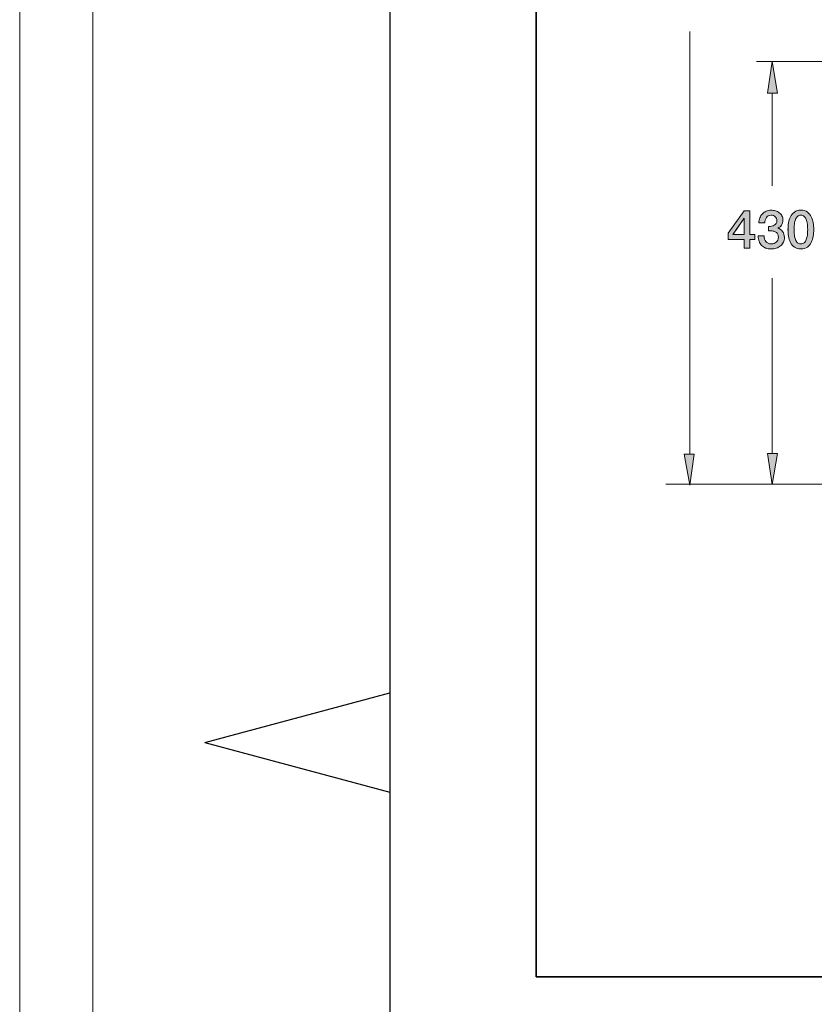
# Model space of a CAD drawing. Units: inches. Extents: x 6 to 205, y 7 to 290.
# Drawn here: x 6 to 39, y 138 to 178 of the extents above; entities that cross this region are included whole.
import ezdxf

# ---------------------------------------------------------------- set-up
doc = ezdxf.new("R2010")
doc.units = ezdxf.units.IN
doc.header["$MEASUREMENT"] = 0
for name, color, linetype in [('BORDER', 7, 'Continuous'), ('DIMENSION', 7, 'Continuous'), ('Layer 1', 7, 'Continuous')]:
    doc.layers.add(name, color=color, linetype=linetype)

# ---------------------------------------------------------------- blocks, each defined once
blk = doc.blocks.new('block 3')
at = {"layer": 'Layer 1', "lineweight": 0}
blk.add_lwpolyline([(5.882, 7.412), (5.882, 288.833), (204.726, 288.833), (204.726, 7.412), (5.882, 7.412)], dxfattribs=at)
blk = doc.blocks.new('block 2')
at = {"layer": 'Layer 1'}
blk.add_blockref('block 3', (0, 0), dxfattribs=at)
blk = doc.blocks.new('block 5')
at = {"layer": 'Layer 1', "lineweight": 0}
blk.add_lwpolyline([(5.882, 7.412), (5.882, 288.833), (204.726, 288.833), (204.726, 7.412), (5.882, 7.412)], dxfattribs=at)
blk = doc.blocks.new('block 4')
at = {"layer": 'Layer 1'}
blk.add_blockref('block 5', (0, 0), dxfattribs=at)
blk = doc.blocks.new('block 7')
at = {"layer": 'Layer 1', "lineweight": 0}
blk.add_lwpolyline([(8.89, 10.42), (8.89, 285.825), (201.718, 285.825), (201.718, 10.42), (8.89, 10.42)], dxfattribs=at)
blk = doc.blocks.new('block 6')
at = {"layer": 'Layer 1'}
blk.add_blockref('block 7', (0, 0), dxfattribs=at)
blk = doc.blocks.new('block 89')
at = {"layer": 'DIMENSION', "color": 7, "lineweight": 35}
blk.add_lwpolyline([(27.127, 237.34), (191.865, 237.34), (191.865, 139.065), (27.127, 139.065), (27.127, 237.34)], dxfattribs=at)
blk = doc.blocks.new('block 88')
at = {"layer": 'DIMENSION'}
blk.add_blockref('block 89', (0, 0), dxfattribs=at)
blk = doc.blocks.new('block 87')
at = {"layer": 'DIMENSION'}
blk.add_blockref('block 88', (0, 0), dxfattribs=at)
blk = doc.blocks.new('block 92')
at = {"lineweight": 0}
blk.add_lwpolyline([(21.105, 62.118), (21.105, 282.844), (198.542, 282.844), (198.542, 62.118), (21.105, 62.118)], dxfattribs=at)
blk = doc.blocks.new('block 91')
blk.add_blockref('block 92', (0, 0))
blk = doc.blocks.new('block 90')
blk.add_blockref('block 91', (0, 0))
blk = doc.blocks.new('block 158')
at = {"color": 7, "lineweight": 25}
blk.add_lwpolyline([(21.105, 282.844), (21.105, 14.547)], dxfattribs=at)
blk = doc.blocks.new('block 157')
blk.add_blockref('block 158', (0, 0))
blk = doc.blocks.new('block 156')
blk.add_blockref('block 157', (0, 0))
blk = doc.blocks.new('block 2672')
at = {"color": 21, "lineweight": 25}
blk.add_lwpolyline([(13.493, 148.696), (21.105, 146.656)], dxfattribs=at)
blk = doc.blocks.new('block 2671')
blk.add_blockref('block 2672', (0, 0))
blk = doc.blocks.new('block 2670')
blk.add_blockref('block 2671', (0, 0))
blk = doc.blocks.new('block 2675')
at = {"color": 21, "lineweight": 25}
blk.add_lwpolyline([(13.493, 148.696), (21.105, 150.735)], dxfattribs=at)
blk = doc.blocks.new('block 2674')
blk.add_blockref('block 2675', (0, 0))
blk = doc.blocks.new('block 2673')
blk.add_blockref('block 2674', (0, 0))
blk = doc.blocks.new('block 93')
for name in ['block 156', 'block 2673', 'block 2670']:
    blk.add_blockref(name, (0, 0))
blk = doc.blocks.new('block 4188')
at = {"layer": 'BORDER', "color": 7, "lineweight": 9}
blk.add_lwpolyline([(33.437, 160.544), (33.437, 177.92)], dxfattribs=at)
blk = doc.blocks.new('block 4187')
at = {"layer": 'BORDER'}
blk.add_blockref('block 4188', (0, 0), dxfattribs=at)
blk = doc.blocks.new('block 4192')
at = {"layer": 'BORDER', "color": 7, "lineweight": 9}
blk.add_lwpolyline([(46.527, 159.321), (32.461, 159.321)], dxfattribs=at)
blk = doc.blocks.new('block 4191')
at = {"layer": 'BORDER'}
blk.add_blockref('block 4192', (0, 0), dxfattribs=at)
blk = doc.blocks.new('block 4201')
at = {"layer": 'BORDER', "lineweight": 0}
blk.add_lwpolyline([(33.211, 160.544), (33.618, 160.544), (33.437, 159.279)], dxfattribs=at)
blk = doc.blocks.new('block 4200')
at = {"layer": 'BORDER'}
blk.add_blockref('block 4201', (0, 0), dxfattribs=at)
blk = doc.blocks.new('block 4203')
at = {"layer": 'BORDER', "lineweight": 0}
blk.add_lwpolyline([(33.211, 160.544), (33.618, 160.544), (33.437, 159.279), (33.211, 160.544)], dxfattribs=at)
blk = doc.blocks.new('block 4204')
at = {"layer": 'BORDER'}
blk.add_hatch(color=7, dxfattribs=at).paths.add_polyline_path([(33.211, 160.544), (33.618, 160.544), (33.437, 159.279)])
at = {"layer": 'BORDER', "lineweight": 0}
blk.add_lwpolyline([(33.211, 160.544), (33.618, 160.544), (33.437, 159.279), (33.211, 160.544), (33.211, 160.544)], dxfattribs=at)
blk = doc.blocks.new('block 4202')
at = {"layer": 'BORDER'}
for name in ['block 4203', 'block 4204']:
    blk.add_blockref(name, (0, 0), dxfattribs=at)
blk = doc.blocks.new('block 4278')
at = {"layer": 'BORDER', "color": 7, "lineweight": 9}
blk.add_lwpolyline([(36.824, 175.389), (36.824, 171.579)], dxfattribs=at)
blk = doc.blocks.new('block 4277')
at = {"layer": 'BORDER'}
blk.add_blockref('block 4278', (0, 0), dxfattribs=at)
blk = doc.blocks.new('block 4280')
at = {"layer": 'BORDER', "color": 7, "lineweight": 9}
blk.add_lwpolyline([(36.824, 160.572), (36.824, 167.784)], dxfattribs=at)
blk = doc.blocks.new('block 4279')
at = {"layer": 'BORDER'}
blk.add_blockref('block 4280', (0, 0), dxfattribs=at)
blk = doc.blocks.new('block 4282')
at = {"layer": 'BORDER', "color": 7, "lineweight": 9}
blk.add_lwpolyline([(46.446, 176.699), (36.184, 176.699)], dxfattribs=at)
blk = doc.blocks.new('block 4281')
at = {"layer": 'BORDER'}
blk.add_blockref('block 4282', (0, 0), dxfattribs=at)
blk = doc.blocks.new('block 4284')
at = {"layer": 'BORDER', "color": 7, "lineweight": 9}
blk.add_lwpolyline([(35.785, 159.307), (35.785, 159.307)], dxfattribs=at)
blk = doc.blocks.new('block 4283')
at = {"layer": 'BORDER'}
blk.add_blockref('block 4284', (0, 0), dxfattribs=at)
blk = doc.blocks.new('block 4288')
at = {"layer": 'BORDER', "lineweight": 0}
blk.add_lwpolyline([(36.643, 160.572), (37.05, 160.572), (36.824, 159.307)], dxfattribs=at)
blk = doc.blocks.new('block 4287')
at = {"layer": 'BORDER'}
blk.add_blockref('block 4288', (0, 0), dxfattribs=at)
blk = doc.blocks.new('block 4290')
at = {"layer": 'BORDER', "lineweight": 0}
blk.add_lwpolyline([(36.643, 160.571), (37.05, 160.571), (36.824, 159.307), (36.643, 160.571)], dxfattribs=at)
blk = doc.blocks.new('block 4291')
at = {"layer": 'BORDER'}
blk.add_hatch(color=7, dxfattribs=at).paths.add_polyline_path([(36.643, 160.571), (37.05, 160.571), (36.824, 159.307)])
at = {"layer": 'BORDER', "lineweight": 0}
blk.add_lwpolyline([(36.643, 160.571), (37.05, 160.571), (36.824, 159.307), (36.643, 160.571), (36.643, 160.571)], dxfattribs=at)
blk = doc.blocks.new('block 4289')
at = {"layer": 'BORDER'}
for name in ['block 4290', 'block 4291']:
    blk.add_blockref(name, (0, 0), dxfattribs=at)
blk = doc.blocks.new('block 4293')
at = {"layer": 'BORDER', "lineweight": 0}
blk.add_lwpolyline([(36.643, 175.389), (37.05, 175.389), (36.824, 176.699)], dxfattribs=at)
blk = doc.blocks.new('block 4292')
at = {"layer": 'BORDER'}
blk.add_blockref('block 4293', (0, 0), dxfattribs=at)
blk = doc.blocks.new('block 4295')
at = {"layer": 'BORDER', "lineweight": 0}
blk.add_lwpolyline([(36.643, 175.39), (37.05, 175.39), (36.824, 176.699), (36.643, 175.39)], dxfattribs=at)
blk = doc.blocks.new('block 4296')
at = {"layer": 'BORDER'}
blk.add_hatch(color=7, dxfattribs=at).paths.add_polyline_path([(36.643, 175.39), (37.05, 175.39), (36.824, 176.699)])
at = {"layer": 'BORDER', "lineweight": 0}
blk.add_lwpolyline([(36.643, 175.39), (37.05, 175.39), (36.824, 176.699), (36.643, 175.39), (36.643, 175.39)], dxfattribs=at)
blk = doc.blocks.new('block 4294')
at = {"layer": 'BORDER'}
for name in ['block 4295', 'block 4296']:
    blk.add_blockref(name, (0, 0), dxfattribs=at)
blk = doc.blocks.new('block 4298')
at = {"layer": 'BORDER', "color": 7, "lineweight": 9}
blk.add_lwpolyline([(34.475, 159.307), (34.475, 159.307)], dxfattribs=at)
blk = doc.blocks.new('block 4297')
at = {"layer": 'BORDER'}
blk.add_blockref('block 4298', (0, 0), dxfattribs=at)
blk = doc.blocks.new('block 4341')
at = {"layer": 'BORDER', "lineweight": 0}
blk.add_lwpolyline([(36.11, 169.381), (35.913, 169.381), (35.913, 169.018), (35.676, 169.018), (35.676, 169.381), (35.02, 169.381), (35.02, 169.629), (35.676, 170.55), (35.913, 170.55), (35.913, 169.578), (36.11, 169.578), (36.11, 169.381)], dxfattribs=at)
blk = doc.blocks.new('block 4340')
at = {"layer": 'BORDER'}
blk.add_blockref('block 4341', (0, 0), dxfattribs=at)
blk = doc.blocks.new('block 4343')
at = {"layer": 'BORDER', "lineweight": 0}
blk.add_lwpolyline([(35.213, 169.578), (35.676, 169.578), (35.676, 170.252), (35.672, 170.252), (35.213, 169.578)], dxfattribs=at)
blk = doc.blocks.new('block 4342')
at = {"layer": 'BORDER'}
blk.add_blockref('block 4343', (0, 0), dxfattribs=at)
blk = doc.blocks.new('block 4345')
at = {"layer": 'BORDER', "lineweight": 0}
blk.add_lwpolyline([(36.11, 169.382), (35.913, 169.382), (35.913, 169.019), (35.677, 169.019), (35.677, 169.382), (35.02, 169.382), (35.02, 169.629), (35.677, 170.55), (35.913, 170.55), (35.913, 169.578), (36.11, 169.578), (36.11, 169.382)], dxfattribs=at)
blk = doc.blocks.new('block 4346')
at = {"layer": 'BORDER', "lineweight": 0}
blk.add_open_spline([(35.213, 169.578), (35.213, 169.578), (35.677, 169.578), (35.677, 169.578), (35.677, 169.578), (35.677, 170.252), (35.677, 170.252), (35.672, 170.252), (35.213, 169.578), (35.213, 169.578)], degree=3, knots=[0, 0, 0, 0, 1, 1, 1, 2, 2, 2, 3, 3, 3, 3], dxfattribs=at)
blk = doc.blocks.new('block 4347')
at = {"layer": 'BORDER'}
h = blk.add_hatch(color=7, dxfattribs=at)
h.dxf.hatch_style = 2
h.paths.add_polyline_path([(36.109, 169.382), (35.913, 169.382), (35.913, 169.019), (35.677, 169.019), (35.677, 169.382), (35.02, 169.382), (35.02, 169.629), (35.677, 170.55), (35.913, 170.55), (35.913, 169.578), (36.109, 169.578)])
edge = h.paths.add_edge_path()
edge.add_spline(control_points=[(35.213, 169.578), (35.213, 169.578), (35.677, 169.578), (35.677, 169.578), (35.677, 169.578), (35.677, 170.252), (35.677, 170.252), (35.672, 170.252), (35.213, 169.578), (35.213, 169.578)], knot_values=[0, 0, 0, 0, 1, 1, 1, 2, 2, 2, 3, 3, 3, 3], degree=3, periodic=1)
at = {"layer": 'BORDER', "lineweight": 0}
blk.add_lwpolyline([(36.109, 169.382), (35.913, 169.382), (35.913, 169.019), (35.677, 169.019), (35.677, 169.382), (35.02, 169.382), (35.02, 169.629), (35.677, 170.55), (35.913, 170.55), (35.913, 169.578), (36.109, 169.578), (36.109, 169.382), (36.109, 169.382)], dxfattribs=at)
blk.add_open_spline([(35.213, 169.578), (35.213, 169.578), (35.677, 169.578), (35.677, 169.578), (35.677, 169.578), (35.677, 170.252), (35.677, 170.252), (35.672, 170.252), (35.213, 169.578), (35.213, 169.578)], degree=3, knots=[0, 0, 0, 0, 1, 1, 1, 2, 2, 2, 3, 3, 3, 3], dxfattribs=at)
blk = doc.blocks.new('block 4344')
at = {"layer": 'BORDER'}
for name in ['block 4345', 'block 4347', 'block 4346']:
    blk.add_blockref(name, (0, 0), dxfattribs=at)
blk = doc.blocks.new('block 4349')
at = {"layer": 'BORDER', "lineweight": 0}
blk.add_open_spline([(36.683, 169.915), (36.724, 169.914), (36.765, 169.917), (36.806, 169.924), (36.846, 169.931), (36.883, 169.944), (36.915, 169.962), (36.947, 169.98), (36.973, 170.006), (36.993, 170.038), (37.012, 170.07), (37.022, 170.109), (37.022, 170.156), (37.022, 170.222), (37, 170.274), (36.956, 170.314), (36.911, 170.353), (36.854, 170.373), (36.784, 170.373), (36.74, 170.373), (36.702, 170.364), (36.67, 170.346), (36.638, 170.329), (36.611, 170.305), (36.59, 170.275), (36.569, 170.245), (36.553, 170.212), (36.543, 170.175), (36.533, 170.137), (36.528, 170.099), (36.53, 170.06), (36.53, 170.06), (36.28, 170.06), (36.28, 170.06), (36.283, 170.134), (36.297, 170.203), (36.322, 170.266), (36.347, 170.33), (36.381, 170.385), (36.424, 170.432), (36.467, 170.478), (36.519, 170.515), (36.58, 170.541), (36.641, 170.567), (36.711, 170.58), (36.788, 170.58), (36.848, 170.58), (36.907, 170.572), (36.964, 170.554), (37.022, 170.537), (37.074, 170.511), (37.12, 170.478), (37.166, 170.444), (37.202, 170.401), (37.23, 170.35), (37.258, 170.298), (37.272, 170.238), (37.272, 170.171), (37.272, 170.094), (37.254, 170.026), (37.219, 169.969), (37.184, 169.911), (37.13, 169.869), (37.055, 169.843), (37.055, 169.843), (37.055, 169.839), (37.055, 169.839), (37.143, 169.821), (37.211, 169.778), (37.26, 169.709), (37.308, 169.639), (37.333, 169.555), (37.333, 169.456), (37.333, 169.383), (37.318, 169.317), (37.289, 169.26), (37.26, 169.202), (37.22, 169.153), (37.171, 169.113), (37.121, 169.073), (37.064, 169.042), (36.998, 169.02), (36.932, 168.998), (36.863, 168.987), (36.79, 168.987), (36.701, 168.987), (36.623, 169), (36.557, 169.026), (36.491, 169.051), (36.435, 169.087), (36.391, 169.134), (36.346, 169.181), (36.312, 169.237), (36.289, 169.302), (36.266, 169.368), (36.253, 169.441), (36.252, 169.521), (36.252, 169.521), (36.501, 169.521), (36.501, 169.521), (36.498, 169.428), (36.521, 169.35), (36.57, 169.288), (36.619, 169.226), (36.692, 169.195), (36.79, 169.195), (36.874, 169.195), (36.943, 169.219), (36.999, 169.266), (37.055, 169.314), (37.083, 169.381), (37.083, 169.469), (37.083, 169.529), (37.072, 169.576), (37.049, 169.611), (37.025, 169.646), (36.994, 169.673), (36.957, 169.691), (36.919, 169.709), (36.876, 169.721), (36.828, 169.725), (36.781, 169.729), (36.733, 169.731), (36.683, 169.729), (36.683, 169.729), (36.683, 169.915), (36.683, 169.915)], degree=3, knots=[0, 0, 0, 0, 1, 1, 1, 2, 2, 2, 3, 3, 3, 4, 4, 4, 5, 5, 5, 6, 6, 6, 7, 7, 7, 8, 8, 8, 9, 9, 9, 10, 10, 10, 11, 11, 11, 12, 12, 12, 13, 13, 13, 14, 14, 14, 15, 15, 15, 16, 16, 16, 17, 17, 17, 18, 18, 18, 19, 19, 19, 20, 20, 20, 21, 21, 21, 22, 22, 22, 23, 23, 23, 24, 24, 24, 25, 25, 25, 26, 26, 26, 27, 27, 27, 28, 28, 28, 29, 29, 29, 30, 30, 30, 31, 31, 31, 32, 32, 32, 33, 33, 33, 34, 34, 34, 35, 35, 35, 36, 36, 36, 37, 37, 37, 38, 38, 38, 39, 39, 39, 40, 40, 40, 41, 41, 41, 42, 42, 42, 42], dxfattribs=at)
blk = doc.blocks.new('block 4348')
at = {"layer": 'BORDER'}
blk.add_blockref('block 4349', (0, 0), dxfattribs=at)
blk = doc.blocks.new('block 4351')
at = {"layer": 'BORDER', "lineweight": 0}
blk.add_open_spline([(36.683, 169.915), (36.724, 169.914), (36.765, 169.917), (36.805, 169.924), (36.846, 169.932), (36.883, 169.944), (36.915, 169.963), (36.947, 169.98), (36.973, 170.006), (36.993, 170.038), (37.012, 170.07), (37.022, 170.109), (37.022, 170.156), (37.022, 170.222), (37, 170.274), (36.955, 170.313), (36.911, 170.353), (36.854, 170.373), (36.784, 170.373), (36.74, 170.373), (36.702, 170.364), (36.67, 170.347), (36.638, 170.329), (36.611, 170.306), (36.59, 170.275), (36.569, 170.245), (36.553, 170.212), (36.543, 170.175), (36.533, 170.138), (36.529, 170.1), (36.53, 170.06), (36.53, 170.06), (36.28, 170.06), (36.28, 170.06), (36.283, 170.134), (36.297, 170.203), (36.322, 170.267), (36.347, 170.33), (36.381, 170.385), (36.424, 170.432), (36.467, 170.478), (36.519, 170.515), (36.58, 170.541), (36.641, 170.567), (36.711, 170.58), (36.788, 170.58), (36.848, 170.58), (36.906, 170.572), (36.964, 170.555), (37.022, 170.537), (37.073, 170.511), (37.12, 170.478), (37.166, 170.444), (37.202, 170.401), (37.23, 170.35), (37.258, 170.298), (37.272, 170.238), (37.272, 170.171), (37.272, 170.094), (37.254, 170.026), (37.219, 169.969), (37.184, 169.911), (37.13, 169.869), (37.055, 169.843), (37.142, 169.821), (37.211, 169.777), (37.259, 169.709), (37.308, 169.64), (37.333, 169.555), (37.333, 169.456), (37.333, 169.383), (37.319, 169.317), (37.289, 169.26), (37.26, 169.202), (37.22, 169.153), (37.171, 169.113), (37.121, 169.073), (37.064, 169.042), (36.998, 169.021), (36.932, 168.998), (36.863, 168.987), (36.79, 168.987), (36.701, 168.987), (36.624, 169), (36.557, 169.025), (36.491, 169.052), (36.435, 169.087), (36.391, 169.134), (36.346, 169.181), (36.312, 169.237), (36.289, 169.303), (36.266, 169.368), (36.253, 169.441), (36.252, 169.521), (36.252, 169.521), (36.501, 169.521), (36.501, 169.521), (36.498, 169.428), (36.521, 169.351), (36.571, 169.288), (36.619, 169.227), (36.693, 169.195), (36.79, 169.195), (36.873, 169.195), (36.943, 169.219), (36.999, 169.267), (37.055, 169.314), (37.083, 169.382), (37.083, 169.469), (37.083, 169.528), (37.071, 169.576), (37.049, 169.611), (37.025, 169.646), (36.994, 169.673), (36.956, 169.691), (36.919, 169.709), (36.876, 169.721), (36.828, 169.725), (36.781, 169.73), (36.733, 169.731), (36.683, 169.73), (36.683, 169.73), (36.683, 169.915), (36.683, 169.915)], degree=3, knots=[0, 0, 0, 0, 1, 1, 1, 2, 2, 2, 3, 3, 3, 4, 4, 4, 5, 5, 5, 6, 6, 6, 7, 7, 7, 8, 8, 8, 9, 9, 9, 10, 10, 10, 11, 11, 11, 12, 12, 12, 13, 13, 13, 14, 14, 14, 15, 15, 15, 16, 16, 16, 17, 17, 17, 18, 18, 18, 19, 19, 19, 20, 20, 20, 21, 21, 21, 22, 22, 22, 23, 23, 23, 24, 24, 24, 25, 25, 25, 26, 26, 26, 27, 27, 27, 28, 28, 28, 29, 29, 29, 30, 30, 30, 31, 31, 31, 32, 32, 32, 33, 33, 33, 34, 34, 34, 35, 35, 35, 36, 36, 36, 37, 37, 37, 38, 38, 38, 39, 39, 39, 40, 40, 40, 41, 41, 41, 41], dxfattribs=at)
blk = doc.blocks.new('block 4352')
at = {"layer": 'BORDER'}
h = blk.add_hatch(color=7, dxfattribs=at)
h.dxf.hatch_style = 2
edge = h.paths.add_edge_path()
edge.add_spline(control_points=[(36.683, 169.915), (36.724, 169.914), (36.765, 169.917), (36.805, 169.924), (36.846, 169.932), (36.883, 169.944), (36.915, 169.963), (36.947, 169.98), (36.973, 170.006), (36.993, 170.038), (37.012, 170.07), (37.022, 170.109), (37.022, 170.156), (37.022, 170.222), (36.999, 170.274), (36.956, 170.313), (36.911, 170.353), (36.854, 170.373), (36.784, 170.373), (36.74, 170.373), (36.702, 170.364), (36.669, 170.347), (36.638, 170.329), (36.611, 170.306), (36.59, 170.275), (36.569, 170.245), (36.554, 170.212), (36.542, 170.175), (36.533, 170.138), (36.528, 170.1), (36.53, 170.06), (36.53, 170.06), (36.28, 170.06), (36.28, 170.06), (36.283, 170.134), (36.297, 170.203), (36.322, 170.267), (36.347, 170.33), (36.38, 170.385), (36.424, 170.432), (36.467, 170.478), (36.519, 170.515), (36.581, 170.541), (36.641, 170.567), (36.71, 170.58), (36.788, 170.58), (36.848, 170.58), (36.906, 170.572), (36.964, 170.555), (37.022, 170.537), (37.073, 170.511), (37.12, 170.478), (37.166, 170.444), (37.202, 170.401), (37.23, 170.35), (37.257, 170.298), (37.271, 170.238), (37.271, 170.171), (37.271, 170.094), (37.254, 170.026), (37.219, 169.969), (37.184, 169.911), (37.129, 169.869), (37.055, 169.843), (37.142, 169.821), (37.21, 169.777), (37.259, 169.709), (37.308, 169.64), (37.333, 169.555), (37.333, 169.456), (37.333, 169.383), (37.319, 169.317), (37.289, 169.26), (37.26, 169.202), (37.221, 169.153), (37.171, 169.113), (37.121, 169.073), (37.064, 169.042), (36.998, 169.021), (36.932, 168.998), (36.863, 168.987), (36.79, 168.987), (36.701, 168.987), (36.624, 169), (36.557, 169.025), (36.491, 169.052), (36.436, 169.087), (36.391, 169.134), (36.347, 169.181), (36.312, 169.237), (36.289, 169.303), (36.266, 169.368), (36.253, 169.441), (36.252, 169.521), (36.252, 169.521), (36.501, 169.521), (36.501, 169.521), (36.498, 169.428), (36.521, 169.351), (36.57, 169.288), (36.619, 169.227), (36.692, 169.195), (36.79, 169.195), (36.873, 169.195), (36.943, 169.219), (36.999, 169.267), (37.056, 169.314), (37.083, 169.382), (37.083, 169.469), (37.083, 169.528), (37.071, 169.576), (37.048, 169.611), (37.025, 169.646), (36.994, 169.673), (36.956, 169.691), (36.919, 169.709), (36.875, 169.721), (36.829, 169.725), (36.781, 169.73), (36.732, 169.731), (36.683, 169.73), (36.683, 169.73), (36.683, 169.915), (36.683, 169.915)], knot_values=[0, 0, 0, 0, 1, 1, 1, 2, 2, 2, 3, 3, 3, 4, 4, 4, 5, 5, 5, 6, 6, 6, 7, 7, 7, 8, 8, 8, 9, 9, 9, 10, 10, 10, 11, 11, 11, 12, 12, 12, 13, 13, 13, 14, 14, 14, 15, 15, 15, 16, 16, 16, 17, 17, 17, 18, 18, 18, 19, 19, 19, 20, 20, 20, 21, 21, 21, 22, 22, 22, 23, 23, 23, 24, 24, 24, 25, 25, 25, 26, 26, 26, 27, 27, 27, 28, 28, 28, 29, 29, 29, 30, 30, 30, 31, 31, 31, 32, 32, 32, 33, 33, 33, 34, 34, 34, 35, 35, 35, 36, 36, 36, 37, 37, 37, 38, 38, 38, 39, 39, 39, 40, 40, 40, 41, 41, 41, 41], degree=3, periodic=1)
at = {"layer": 'BORDER', "lineweight": 0}
blk.add_open_spline([(36.683, 169.915), (36.724, 169.914), (36.765, 169.917), (36.805, 169.924), (36.846, 169.932), (36.883, 169.944), (36.915, 169.963), (36.947, 169.98), (36.973, 170.006), (36.993, 170.038), (37.012, 170.07), (37.022, 170.109), (37.022, 170.156), (37.022, 170.222), (36.999, 170.274), (36.956, 170.313), (36.911, 170.353), (36.854, 170.373), (36.784, 170.373), (36.74, 170.373), (36.702, 170.364), (36.669, 170.347), (36.638, 170.329), (36.611, 170.306), (36.59, 170.275), (36.569, 170.245), (36.554, 170.212), (36.542, 170.175), (36.533, 170.138), (36.528, 170.1), (36.53, 170.06), (36.53, 170.06), (36.28, 170.06), (36.28, 170.06), (36.283, 170.134), (36.297, 170.203), (36.322, 170.267), (36.347, 170.33), (36.38, 170.385), (36.424, 170.432), (36.467, 170.478), (36.519, 170.515), (36.581, 170.541), (36.641, 170.567), (36.71, 170.58), (36.788, 170.58), (36.848, 170.58), (36.906, 170.572), (36.964, 170.555), (37.022, 170.537), (37.073, 170.511), (37.12, 170.478), (37.166, 170.444), (37.202, 170.401), (37.23, 170.35), (37.257, 170.298), (37.271, 170.238), (37.271, 170.171), (37.271, 170.094), (37.254, 170.026), (37.219, 169.969), (37.184, 169.911), (37.129, 169.869), (37.055, 169.843), (37.142, 169.821), (37.21, 169.777), (37.259, 169.709), (37.308, 169.64), (37.333, 169.555), (37.333, 169.456), (37.333, 169.383), (37.319, 169.317), (37.289, 169.26), (37.26, 169.202), (37.221, 169.153), (37.171, 169.113), (37.121, 169.073), (37.064, 169.042), (36.998, 169.021), (36.932, 168.998), (36.863, 168.987), (36.79, 168.987), (36.701, 168.987), (36.624, 169), (36.557, 169.025), (36.491, 169.052), (36.436, 169.087), (36.391, 169.134), (36.347, 169.181), (36.312, 169.237), (36.289, 169.303), (36.266, 169.368), (36.253, 169.441), (36.252, 169.521), (36.252, 169.521), (36.501, 169.521), (36.501, 169.521), (36.498, 169.428), (36.521, 169.351), (36.57, 169.288), (36.619, 169.227), (36.692, 169.195), (36.79, 169.195), (36.873, 169.195), (36.943, 169.219), (36.999, 169.267), (37.056, 169.314), (37.083, 169.382), (37.083, 169.469), (37.083, 169.528), (37.071, 169.576), (37.048, 169.611), (37.025, 169.646), (36.994, 169.673), (36.956, 169.691), (36.919, 169.709), (36.875, 169.721), (36.829, 169.725), (36.781, 169.73), (36.732, 169.731), (36.683, 169.73), (36.683, 169.73), (36.683, 169.915), (36.683, 169.915)], degree=3, knots=[0, 0, 0, 0, 1, 1, 1, 2, 2, 2, 3, 3, 3, 4, 4, 4, 5, 5, 5, 6, 6, 6, 7, 7, 7, 8, 8, 8, 9, 9, 9, 10, 10, 10, 11, 11, 11, 12, 12, 12, 13, 13, 13, 14, 14, 14, 15, 15, 15, 16, 16, 16, 17, 17, 17, 18, 18, 18, 19, 19, 19, 20, 20, 20, 21, 21, 21, 22, 22, 22, 23, 23, 23, 24, 24, 24, 25, 25, 25, 26, 26, 26, 27, 27, 27, 28, 28, 28, 29, 29, 29, 30, 30, 30, 31, 31, 31, 32, 32, 32, 33, 33, 33, 34, 34, 34, 35, 35, 35, 36, 36, 36, 37, 37, 37, 38, 38, 38, 39, 39, 39, 40, 40, 40, 41, 41, 41, 41], dxfattribs=at)
blk = doc.blocks.new('block 4350')
at = {"layer": 'BORDER'}
for name in ['block 4351', 'block 4352']:
    blk.add_blockref(name, (0, 0), dxfattribs=at)
blk = doc.blocks.new('block 4354')
at = {"layer": 'BORDER', "lineweight": 0}
blk.add_open_spline([(38.009, 170.58), (38.119, 170.58), (38.208, 170.555), (38.277, 170.505), (38.346, 170.455), (38.4, 170.39), (38.439, 170.312), (38.478, 170.234), (38.504, 170.149), (38.518, 170.055), (38.532, 169.962), (38.539, 169.871), (38.539, 169.784), (38.539, 169.696), (38.532, 169.606), (38.518, 169.513), (38.504, 169.419), (38.478, 169.334), (38.439, 169.255), (38.4, 169.177), (38.346, 169.113), (38.277, 169.063), (38.208, 169.013), (38.119, 168.987), (38.009, 168.987), (37.899, 168.987), (37.81, 169.013), (37.741, 169.063), (37.672, 169.113), (37.618, 169.177), (37.579, 169.255), (37.541, 169.334), (37.514, 169.419), (37.5, 169.513), (37.486, 169.606), (37.48, 169.696), (37.48, 169.784), (37.48, 169.871), (37.486, 169.962), (37.5, 170.055), (37.514, 170.149), (37.541, 170.234), (37.579, 170.312), (37.618, 170.39), (37.672, 170.455), (37.741, 170.505), (37.81, 170.555), (37.899, 170.58), (38.009, 170.58)], degree=3, knots=[0, 0, 0, 0, 1, 1, 1, 2, 2, 2, 3, 3, 3, 4, 4, 4, 5, 5, 5, 6, 6, 6, 7, 7, 7, 8, 8, 8, 9, 9, 9, 10, 10, 10, 11, 11, 11, 12, 12, 12, 13, 13, 13, 14, 14, 14, 15, 15, 15, 16, 16, 16, 16], dxfattribs=at)
blk = doc.blocks.new('block 4353')
at = {"layer": 'BORDER'}
blk.add_blockref('block 4354', (0, 0), dxfattribs=at)
blk = doc.blocks.new('block 4356')
at = {"layer": 'BORDER', "lineweight": 0}
blk.add_open_spline([(38.009, 169.195), (38.063, 169.195), (38.108, 169.211), (38.145, 169.242), (38.181, 169.274), (38.21, 169.316), (38.231, 169.369), (38.252, 169.423), (38.267, 169.485), (38.276, 169.556), (38.285, 169.628), (38.289, 169.704), (38.289, 169.784), (38.289, 169.864), (38.285, 169.94), (38.276, 170.01), (38.267, 170.081), (38.252, 170.144), (38.231, 170.198), (38.21, 170.251), (38.181, 170.294), (38.145, 170.326), (38.108, 170.357), (38.063, 170.373), (38.009, 170.373), (37.954, 170.373), (37.908, 170.357), (37.872, 170.326), (37.836, 170.294), (37.808, 170.251), (37.787, 170.198), (37.766, 170.144), (37.751, 170.081), (37.742, 170.01), (37.733, 169.94), (37.729, 169.864), (37.729, 169.784), (37.729, 169.704), (37.733, 169.628), (37.742, 169.556), (37.751, 169.485), (37.766, 169.423), (37.787, 169.369), (37.808, 169.316), (37.836, 169.274), (37.872, 169.242), (37.908, 169.211), (37.954, 169.195), (38.009, 169.195)], degree=3, knots=[0, 0, 0, 0, 1, 1, 1, 2, 2, 2, 3, 3, 3, 4, 4, 4, 5, 5, 5, 6, 6, 6, 7, 7, 7, 8, 8, 8, 9, 9, 9, 10, 10, 10, 11, 11, 11, 12, 12, 12, 13, 13, 13, 14, 14, 14, 15, 15, 15, 16, 16, 16, 16], dxfattribs=at)
blk = doc.blocks.new('block 4355')
at = {"layer": 'BORDER'}
blk.add_blockref('block 4356', (0, 0), dxfattribs=at)
blk = doc.blocks.new('block 4358')
at = {"layer": 'BORDER', "lineweight": 0}
blk.add_open_spline([(38.009, 170.58), (38.118, 170.58), (38.208, 170.556), (38.277, 170.505), (38.346, 170.455), (38.4, 170.391), (38.439, 170.312), (38.478, 170.234), (38.504, 170.148), (38.518, 170.056), (38.532, 169.962), (38.539, 169.871), (38.539, 169.784), (38.539, 169.696), (38.532, 169.607), (38.518, 169.513), (38.504, 169.419), (38.478, 169.334), (38.439, 169.256), (38.4, 169.178), (38.346, 169.113), (38.277, 169.063), (38.208, 169.013), (38.118, 168.987), (38.009, 168.987), (37.9, 168.987), (37.81, 169.013), (37.741, 169.063), (37.672, 169.113), (37.618, 169.178), (37.579, 169.256), (37.54, 169.334), (37.514, 169.419), (37.5, 169.513), (37.487, 169.607), (37.479, 169.696), (37.479, 169.784), (37.479, 169.871), (37.487, 169.962), (37.5, 170.056), (37.514, 170.148), (37.54, 170.234), (37.579, 170.312), (37.618, 170.391), (37.672, 170.455), (37.741, 170.505), (37.81, 170.556), (37.9, 170.58), (38.009, 170.58)], degree=3, knots=[0, 0, 0, 0, 1, 1, 1, 2, 2, 2, 3, 3, 3, 4, 4, 4, 5, 5, 5, 6, 6, 6, 7, 7, 7, 8, 8, 8, 9, 9, 9, 10, 10, 10, 11, 11, 11, 12, 12, 12, 13, 13, 13, 14, 14, 14, 15, 15, 15, 16, 16, 16, 16], dxfattribs=at)
blk = doc.blocks.new('block 4359')
at = {"layer": 'BORDER', "lineweight": 0}
blk.add_open_spline([(38.009, 169.195), (38.063, 169.195), (38.108, 169.211), (38.145, 169.242), (38.181, 169.273), (38.21, 169.316), (38.231, 169.369), (38.252, 169.423), (38.267, 169.485), (38.276, 169.557), (38.285, 169.628), (38.289, 169.704), (38.289, 169.784), (38.289, 169.864), (38.285, 169.939), (38.276, 170.011), (38.267, 170.081), (38.252, 170.144), (38.231, 170.197), (38.21, 170.251), (38.181, 170.294), (38.145, 170.325), (38.108, 170.357), (38.063, 170.373), (38.009, 170.373), (37.954, 170.373), (37.908, 170.357), (37.872, 170.325), (37.837, 170.294), (37.808, 170.251), (37.787, 170.197), (37.766, 170.144), (37.751, 170.081), (37.742, 170.011), (37.733, 169.939), (37.729, 169.864), (37.729, 169.784), (37.729, 169.704), (37.733, 169.628), (37.742, 169.557), (37.751, 169.485), (37.766, 169.423), (37.787, 169.369), (37.808, 169.316), (37.837, 169.273), (37.872, 169.242), (37.908, 169.211), (37.954, 169.195), (38.009, 169.195)], degree=3, knots=[0, 0, 0, 0, 1, 1, 1, 2, 2, 2, 3, 3, 3, 4, 4, 4, 5, 5, 5, 6, 6, 6, 7, 7, 7, 8, 8, 8, 9, 9, 9, 10, 10, 10, 11, 11, 11, 12, 12, 12, 13, 13, 13, 14, 14, 14, 15, 15, 15, 16, 16, 16, 16], dxfattribs=at)
blk = doc.blocks.new('block 4360')
at = {"layer": 'BORDER'}
h = blk.add_hatch(color=7, dxfattribs=at)
h.dxf.hatch_style = 2
edge = h.paths.add_edge_path()
edge.add_spline(control_points=[(38.009, 170.58), (38.119, 170.58), (38.207, 170.556), (38.277, 170.505), (38.346, 170.455), (38.4, 170.391), (38.439, 170.312), (38.478, 170.234), (38.504, 170.148), (38.518, 170.056), (38.532, 169.962), (38.539, 169.871), (38.539, 169.784), (38.539, 169.696), (38.532, 169.607), (38.518, 169.513), (38.504, 169.419), (38.478, 169.334), (38.439, 169.256), (38.4, 169.178), (38.346, 169.113), (38.277, 169.063), (38.207, 169.013), (38.119, 168.987), (38.009, 168.987), (37.9, 168.987), (37.81, 169.013), (37.741, 169.063), (37.671, 169.113), (37.618, 169.178), (37.579, 169.256), (37.54, 169.334), (37.514, 169.419), (37.5, 169.513), (37.487, 169.607), (37.479, 169.696), (37.479, 169.784), (37.479, 169.871), (37.487, 169.962), (37.5, 170.056), (37.514, 170.148), (37.54, 170.234), (37.579, 170.312), (37.618, 170.391), (37.671, 170.455), (37.741, 170.505), (37.81, 170.556), (37.9, 170.58), (38.009, 170.58)], knot_values=[0, 0, 0, 0, 1, 1, 1, 2, 2, 2, 3, 3, 3, 4, 4, 4, 5, 5, 5, 6, 6, 6, 7, 7, 7, 8, 8, 8, 9, 9, 9, 10, 10, 10, 11, 11, 11, 12, 12, 12, 13, 13, 13, 14, 14, 14, 15, 15, 15, 16, 16, 16, 16], degree=3, periodic=1)
edge = h.paths.add_edge_path()
edge.add_spline(control_points=[(38.009, 169.195), (38.063, 169.195), (38.108, 169.211), (38.145, 169.242), (38.181, 169.273), (38.21, 169.316), (38.231, 169.369), (38.252, 169.423), (38.267, 169.485), (38.276, 169.557), (38.285, 169.628), (38.289, 169.704), (38.289, 169.784), (38.289, 169.864), (38.285, 169.939), (38.276, 170.011), (38.267, 170.081), (38.252, 170.144), (38.231, 170.197), (38.21, 170.251), (38.181, 170.294), (38.145, 170.325), (38.108, 170.357), (38.063, 170.373), (38.009, 170.373), (37.954, 170.373), (37.908, 170.357), (37.872, 170.325), (37.836, 170.294), (37.809, 170.251), (37.787, 170.197), (37.766, 170.144), (37.75, 170.081), (37.742, 170.011), (37.733, 169.939), (37.729, 169.864), (37.729, 169.784), (37.729, 169.704), (37.733, 169.628), (37.742, 169.557), (37.75, 169.485), (37.766, 169.423), (37.787, 169.369), (37.809, 169.316), (37.836, 169.273), (37.872, 169.242), (37.908, 169.211), (37.954, 169.195), (38.009, 169.195)], knot_values=[0, 0, 0, 0, 1, 1, 1, 2, 2, 2, 3, 3, 3, 4, 4, 4, 5, 5, 5, 6, 6, 6, 7, 7, 7, 8, 8, 8, 9, 9, 9, 10, 10, 10, 11, 11, 11, 12, 12, 12, 13, 13, 13, 14, 14, 14, 15, 15, 15, 16, 16, 16, 16], degree=3, periodic=1)
at = {"layer": 'BORDER', "lineweight": 0}
for points in [[(38.009, 170.58), (38.119, 170.58), (38.207, 170.556), (38.277, 170.505), (38.346, 170.455), (38.4, 170.391), (38.439, 170.312), (38.478, 170.234), (38.504, 170.148), (38.518, 170.056), (38.532, 169.962), (38.539, 169.871), (38.539, 169.784), (38.539, 169.696), (38.532, 169.607), (38.518, 169.513), (38.504, 169.419), (38.478, 169.334), (38.439, 169.256), (38.4, 169.178), (38.346, 169.113), (38.277, 169.063), (38.207, 169.013), (38.119, 168.987), (38.009, 168.987), (37.9, 168.987), (37.81, 169.013), (37.741, 169.063), (37.671, 169.113), (37.618, 169.178), (37.579, 169.256), (37.54, 169.334), (37.514, 169.419), (37.5, 169.513), (37.487, 169.607), (37.479, 169.696), (37.479, 169.784), (37.479, 169.871), (37.487, 169.962), (37.5, 170.056), (37.514, 170.148), (37.54, 170.234), (37.579, 170.312), (37.618, 170.391), (37.671, 170.455), (37.741, 170.505), (37.81, 170.556), (37.9, 170.58), (38.009, 170.58)], [(38.009, 169.195), (38.063, 169.195), (38.108, 169.211), (38.145, 169.242), (38.181, 169.273), (38.21, 169.316), (38.231, 169.369), (38.252, 169.423), (38.267, 169.485), (38.276, 169.557), (38.285, 169.628), (38.289, 169.704), (38.289, 169.784), (38.289, 169.864), (38.285, 169.939), (38.276, 170.011), (38.267, 170.081), (38.252, 170.144), (38.231, 170.197), (38.21, 170.251), (38.181, 170.294), (38.145, 170.325), (38.108, 170.357), (38.063, 170.373), (38.009, 170.373), (37.954, 170.373), (37.908, 170.357), (37.872, 170.325), (37.836, 170.294), (37.809, 170.251), (37.787, 170.197), (37.766, 170.144), (37.75, 170.081), (37.742, 170.011), (37.733, 169.939), (37.729, 169.864), (37.729, 169.784), (37.729, 169.704), (37.733, 169.628), (37.742, 169.557), (37.75, 169.485), (37.766, 169.423), (37.787, 169.369), (37.809, 169.316), (37.836, 169.273), (37.872, 169.242), (37.908, 169.211), (37.954, 169.195), (38.009, 169.195)]]:
    blk.add_open_spline(points, degree=3, knots=[0, 0, 0, 0, 1, 1, 1, 2, 2, 2, 3, 3, 3, 4, 4, 4, 5, 5, 5, 6, 6, 6, 7, 7, 7, 8, 8, 8, 9, 9, 9, 10, 10, 10, 11, 11, 11, 12, 12, 12, 13, 13, 13, 14, 14, 14, 15, 15, 15, 16, 16, 16, 16], dxfattribs=at)
blk = doc.blocks.new('block 4357')
at = {"layer": 'BORDER'}
for name in ['block 4358', 'block 4360', 'block 4359']:
    blk.add_blockref(name, (0, 0), dxfattribs=at)
blk = doc.blocks.new('block 4339')
at = {"layer": 'BORDER'}
for name in ['block 4340', 'block 4344', 'block 4348', 'block 4350', 'block 4357', 'block 4353', 'block 4342', 'block 4355']:
    blk.add_blockref(name, (0, 0), dxfattribs=at)
blk = doc.blocks.new('block 3796')
at = {"layer": 'BORDER'}
for name in ['block 4187', 'block 4281', 'block 4292', 'block 4294', 'block 4277', 'block 4339', 'block 4279', 'block 4200', 'block 4202', 'block 4287', 'block 4289', 'block 4191', 'block 4297', 'block 4283']:
    blk.add_blockref(name, (0, 0), dxfattribs=at)

msp = doc.modelspace()

# ---------------------------------------------------------------- block references
for name in ['block 93', 'block 90']:
    msp.add_blockref(name, (0, 0))
at = {"layer": 'BORDER'}
msp.add_blockref('block 3796', (0, 0), dxfattribs=at)
at = {"layer": 'DIMENSION'}
msp.add_blockref('block 87', (0, 0), dxfattribs=at)
at = {"layer": 'Layer 1'}
for name in ['block 2', 'block 4', 'block 6']:
    msp.add_blockref(name, (0, 0), dxfattribs=at)

doc.saveas('drawing.dxf')
